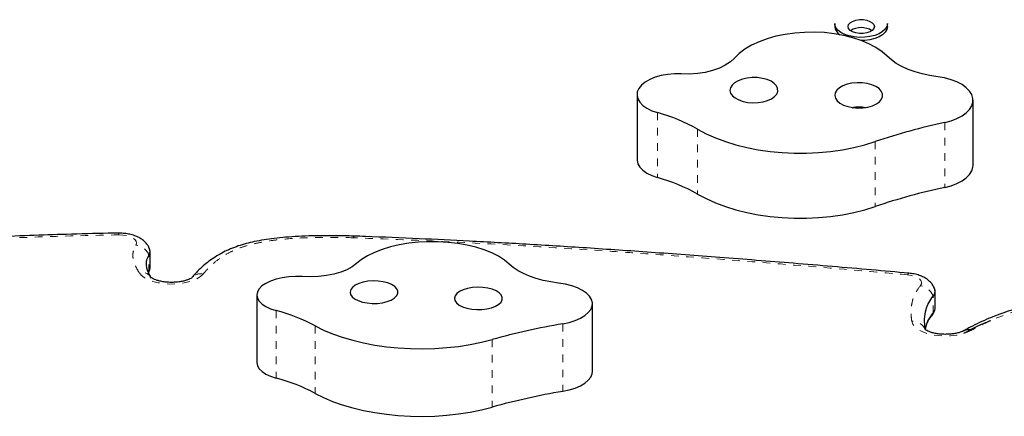
# Model space of a CAD drawing. Extents: x 1655 to 2254, y 1976 to 2390.
# Drawn here: x 2008 to 2021, y 2142 to 2147 of the extents above; entities that cross this region are included whole.
import ezdxf

# ---------------------------------------------------------------- set-up
doc = ezdxf.new("R2010")
doc.units = 0
doc.header["$LTSCALE"] = 0.125
doc.header["$MEASUREMENT"] = 0
doc.linetypes.add('PHANTOM', pattern=[0.5, 0.25, -0.05, 0.05, -0.05, 0.05, -0.05])
doc.layers.add('PRINCIPAL', color=7, linetype='CONTINUOUS')

msp = doc.modelspace()

# ---------------------------------------------------------------- linework, layer by layer
at = {"layer": 'PRINCIPAL', "linetype": 'Continuous', "lineweight": 25}
for p, q in [((2018.436, 2146.835), (2018.436, 2146.796)), ((2019.124, 2146.796), (2019.124, 2146.835)), ((2018.828, 2146.615), (2018.779, 2146.613)), ((2015.853, 2145.906), (2015.853, 2145.058)), ((2020.241, 2144.984), (2020.241, 2145.832)), ((2009.494, 2143.637), (2009.494, 2143.858)), ((2009.471, 2143.569), (2009.484, 2143.599)), ((2009.474, 2143.573), (2009.48, 2143.587)), ((2010.889, 2143.288), (2010.889, 2142.405)), ((2019.746, 2143.116), (2019.746, 2143.337)), ((2015.271, 2142.289), (2015.271, 2143.172))]:
    msp.add_line(p, q, dxfattribs=at)
at = {"layer": 'PRINCIPAL', "linetype": 'PHANTOM', "lineweight": 18}
for p, q in [((2016.119, 2145.671), (2016.119, 2144.823)), ((2016.644, 2145.455), (2016.644, 2144.607)), ((2019.871, 2145.541), (2019.871, 2144.692)), ((2018.964, 2145.292), (2018.964, 2144.443)), ((2009.48, 2143.587), (2009.48, 2143.808)), ((2019.719, 2143.049), (2019.719, 2143.27)), ((2011.141, 2143.084), (2011.141, 2142.201)), ((2011.652, 2142.884), (2011.652, 2142.001)), ((2014.883, 2142.911), (2014.883, 2142.028)), ((2013.962, 2142.704), (2013.962, 2141.821))]:
    msp.add_line(p, q, dxfattribs=at)
at = {"layer": 'PRINCIPAL', "linetype": 'Continuous', "lineweight": 25, "flags": 128}
for points in [[(2018.952, 2146.796), (2018.945, 2146.77), (2018.925, 2146.746), (2018.893, 2146.727), (2018.852, 2146.713), (2018.805, 2146.705), (2018.756, 2146.705), (2018.709, 2146.713), (2018.668, 2146.727), (2018.636, 2146.746), (2018.615, 2146.77), (2018.608, 2146.796), (2018.615, 2146.821), (2018.636, 2146.845), (2018.668, 2146.864), (2018.709, 2146.878), (2018.756, 2146.886), (2018.805, 2146.886), (2018.852, 2146.878), (2018.893, 2146.864), (2018.925, 2146.845), (2018.945, 2146.821), (2018.952, 2146.796)], [(2018.828, 2146.655), (2018.758, 2146.654), (2018.689, 2146.66), (2018.625, 2146.673), (2018.566, 2146.693), (2018.516, 2146.719), (2018.477, 2146.749), (2018.451, 2146.783), (2018.438, 2146.819), (2018.436, 2146.835)], [(2019.124, 2146.835), (2019.124, 2146.833), (2019.116, 2146.796), (2019.094, 2146.761), (2019.06, 2146.729), (2019.014, 2146.702), (2018.958, 2146.679), (2018.895, 2146.664), (2018.828, 2146.655)], [(2019.124, 2146.796), (2019.124, 2146.793), (2019.116, 2146.756), (2019.094, 2146.721), (2019.06, 2146.689), (2019.014, 2146.662), (2018.958, 2146.64), (2018.895, 2146.624), (2018.828, 2146.615)], [(2019.119, 2146.408), (2019.052, 2146.467), (2018.972, 2146.521), (2018.881, 2146.57), (2018.779, 2146.613), (2018.669, 2146.65), (2018.552, 2146.679), (2018.429, 2146.701), (2018.302, 2146.716), (2018.172, 2146.722), (2018.042, 2146.72), (2017.914, 2146.711), (2017.788, 2146.693), (2017.667, 2146.668), (2017.553, 2146.636), (2017.446, 2146.597), (2017.348, 2146.551), (2017.262, 2146.5), (2017.187, 2146.444), (2017.125, 2146.383)], [(2017.125, 2146.383), (2017.072, 2146.334), (2017.006, 2146.29), (2016.928, 2146.252), (2016.84, 2146.221), (2016.743, 2146.197), (2016.641, 2146.182), (2016.536, 2146.175), (2016.43, 2146.177)], [(2019.781, 2146.138), (2019.677, 2146.154), (2019.578, 2146.176), (2019.483, 2146.203), (2019.395, 2146.235), (2019.313, 2146.272), (2019.239, 2146.314), (2019.174, 2146.359), (2019.119, 2146.408)], [(2016.43, 2146.177), (2016.341, 2146.178), (2016.252, 2146.171), (2016.168, 2146.156), (2016.089, 2146.134), (2016.019, 2146.105), (2015.959, 2146.07), (2015.911, 2146.03), (2015.877, 2145.987)], [(2017.69, 2145.949), (2017.689, 2145.984), (2017.674, 2146.019), (2017.644, 2146.051), (2017.603, 2146.08), (2017.551, 2146.102), (2017.49, 2146.119), (2017.425, 2146.128), (2017.358, 2146.129), (2017.291, 2146.123), (2017.229, 2146.109), (2017.173, 2146.088), (2017.128, 2146.062), (2017.094, 2146.031), (2017.073, 2145.997), (2017.067, 2145.961), (2017.075, 2145.926), (2017.098, 2145.892), (2017.133, 2145.862), (2017.181, 2145.836), (2017.237, 2145.816), (2017.3, 2145.804), (2017.367, 2145.798), (2017.434, 2145.801), (2017.499, 2145.811), (2017.558, 2145.828), (2017.609, 2145.852), (2017.649, 2145.881), (2017.677, 2145.913), (2017.69, 2145.949)], [(2019.871, 2145.541), (2019.955, 2145.563), (2020.031, 2145.592), (2020.097, 2145.627), (2020.153, 2145.667), (2020.195, 2145.711), (2020.224, 2145.758), (2020.239, 2145.807), (2020.239, 2145.857), (2020.224, 2145.906), (2020.195, 2145.953), (2020.152, 2145.997), (2020.097, 2146.037), (2020.03, 2146.072), (2019.954, 2146.101), (2019.87, 2146.124), (2019.781, 2146.138)], [(2015.877, 2145.987), (2015.857, 2145.942), (2015.853, 2145.896), (2015.864, 2145.85), (2015.89, 2145.806), (2015.93, 2145.765), (2015.982, 2145.728), (2016.046, 2145.696), (2016.119, 2145.671)], [(2019.059, 2145.881), (2019.058, 2145.917), (2019.043, 2145.951), (2019.014, 2145.984), (2018.972, 2146.012), (2018.92, 2146.035), (2018.859, 2146.051), (2018.794, 2146.06), (2018.727, 2146.061), (2018.66, 2146.055), (2018.598, 2146.041), (2018.542, 2146.021), (2018.497, 2145.994), (2018.463, 2145.963), (2018.442, 2145.929), (2018.436, 2145.894), (2018.444, 2145.858), (2018.467, 2145.824), (2018.502, 2145.794), (2018.55, 2145.768), (2018.606, 2145.749), (2018.669, 2145.736), (2018.736, 2145.731), (2018.803, 2145.733), (2018.868, 2145.743), (2018.928, 2145.761), (2018.978, 2145.784), (2019.018, 2145.813), (2019.046, 2145.846), (2019.059, 2145.881)], [(2016.644, 2145.455), (2016.756, 2145.395), (2016.877, 2145.341), (2017.007, 2145.292), (2017.144, 2145.25), (2017.288, 2145.214), (2017.437, 2145.185), (2017.591, 2145.163), (2017.748, 2145.148), (2017.906, 2145.141), (2018.065, 2145.141), (2018.223, 2145.148), (2018.38, 2145.163), (2018.534, 2145.184), (2018.683, 2145.213), (2018.827, 2145.249), (2018.964, 2145.292)], [(2015.853, 2145.058), (2015.853, 2145.048), (2015.864, 2145.002), (2015.89, 2144.958), (2015.93, 2144.917), (2015.982, 2144.88), (2016.046, 2144.848), (2016.119, 2144.823)], [(2019.871, 2144.692), (2019.955, 2144.715), (2020.031, 2144.744), (2020.097, 2144.779), (2020.153, 2144.819), (2020.195, 2144.863), (2020.224, 2144.91), (2020.239, 2144.959), (2020.241, 2144.984)], [(2016.644, 2144.607), (2016.756, 2144.547), (2016.877, 2144.493), (2017.007, 2144.444), (2017.144, 2144.402), (2017.288, 2144.366), (2017.437, 2144.337), (2017.591, 2144.315), (2017.748, 2144.3), (2017.906, 2144.293), (2018.065, 2144.293), (2018.223, 2144.3), (2018.38, 2144.315), (2018.534, 2144.336), (2018.683, 2144.365), (2018.827, 2144.401), (2018.964, 2144.443)], [(2014.184, 2143.69), (2014.121, 2143.743), (2014.044, 2143.793), (2013.956, 2143.837), (2013.857, 2143.877), (2013.75, 2143.911), (2013.634, 2143.939), (2013.512, 2143.96), (2013.386, 2143.975), (2013.257, 2143.983), (2013.128, 2143.983), (2012.998, 2143.977), (2012.872, 2143.963), (2012.749, 2143.943), (2012.633, 2143.916), (2012.524, 2143.883), (2012.424, 2143.844), (2012.334, 2143.8), (2012.255, 2143.751), (2012.19, 2143.699)], [(2012.19, 2143.699), (2012.134, 2143.656), (2012.065, 2143.618), (2011.985, 2143.586), (2011.895, 2143.559), (2011.797, 2143.54), (2011.694, 2143.528), (2011.588, 2143.523), (2011.483, 2143.527)], [(2014.829, 2143.441), (2014.727, 2143.457), (2014.629, 2143.478), (2014.536, 2143.503), (2014.449, 2143.533), (2014.37, 2143.567), (2014.299, 2143.605), (2014.237, 2143.646), (2014.184, 2143.69)], [(2009.48, 2143.587), (2009.493, 2143.622), (2009.494, 2143.637)], [(2009.48, 2143.587), (2009.493, 2143.622), (2009.494, 2143.637)], [(2011.483, 2143.527), (2011.393, 2143.529), (2011.305, 2143.524), (2011.219, 2143.512), (2011.139, 2143.494), (2011.067, 2143.469), (2011.005, 2143.439), (2010.955, 2143.405), (2010.918, 2143.367)], [(2012.728, 2143.305), (2012.73, 2143.337), (2012.716, 2143.368), (2012.689, 2143.397), (2012.649, 2143.423), (2012.598, 2143.444), (2012.539, 2143.459), (2012.474, 2143.468), (2012.407, 2143.47), (2012.34, 2143.466), (2012.277, 2143.454), (2012.22, 2143.437), (2012.173, 2143.414), (2012.137, 2143.387), (2012.114, 2143.358), (2012.106, 2143.326), (2012.112, 2143.294), (2012.132, 2143.264), (2012.166, 2143.237), (2012.212, 2143.213), (2012.267, 2143.195), (2012.33, 2143.183), (2012.396, 2143.177), (2012.464, 2143.178), (2012.529, 2143.186), (2012.589, 2143.201), (2012.641, 2143.221), (2012.683, 2143.246), (2012.713, 2143.274), (2012.728, 2143.305)], [(2014.093, 2143.224), (2014.094, 2143.256), (2014.08, 2143.287), (2014.053, 2143.316), (2014.013, 2143.342), (2013.962, 2143.363), (2013.903, 2143.378), (2013.838, 2143.387), (2013.771, 2143.389), (2013.704, 2143.385), (2013.641, 2143.373), (2013.584, 2143.356), (2013.537, 2143.333), (2013.501, 2143.307), (2013.479, 2143.277), (2013.47, 2143.245), (2013.476, 2143.214), (2013.497, 2143.183), (2013.53, 2143.156), (2013.576, 2143.133), (2013.631, 2143.114), (2013.694, 2143.102), (2013.76, 2143.096), (2013.828, 2143.098), (2013.893, 2143.105), (2013.953, 2143.12), (2014.006, 2143.14), (2014.047, 2143.165), (2014.077, 2143.193), (2014.093, 2143.224)], [(2014.883, 2142.911), (2014.968, 2142.929), (2015.046, 2142.954), (2015.114, 2142.984), (2015.172, 2143.018), (2015.217, 2143.057), (2015.249, 2143.098), (2015.267, 2143.141), (2015.27, 2143.185), (2015.258, 2143.229), (2015.232, 2143.271), (2015.192, 2143.311), (2015.139, 2143.347), (2015.074, 2143.379), (2015, 2143.406), (2014.918, 2143.427), (2014.829, 2143.441)], [(2010.918, 2143.367), (2010.896, 2143.327), (2010.889, 2143.286), (2010.897, 2143.246), (2010.92, 2143.206), (2010.957, 2143.169), (2011.008, 2143.136), (2011.069, 2143.107), (2011.141, 2143.084)], [(2019.719, 2143.049), (2019.708, 2143.027), (2019.699, 2143.015)], [(2019.719, 2143.049), (2019.74, 2143.084), (2019.746, 2143.116)], [(2019.719, 2143.049), (2019.74, 2143.084), (2019.746, 2143.116)], [(2011.652, 2142.884), (2011.76, 2142.829), (2011.878, 2142.779), (2012.005, 2142.734), (2012.14, 2142.695), (2012.281, 2142.661), (2012.429, 2142.633), (2012.581, 2142.611), (2012.736, 2142.596), (2012.894, 2142.587), (2013.053, 2142.584), (2013.212, 2142.588), (2013.369, 2142.599), (2013.524, 2142.616), (2013.675, 2142.639), (2013.821, 2142.669), (2013.962, 2142.704)], [(2010.889, 2142.405), (2010.889, 2142.403), (2010.897, 2142.363), (2010.92, 2142.323), (2010.957, 2142.286), (2011.008, 2142.253), (2011.069, 2142.224), (2011.141, 2142.201)], [(2014.883, 2142.028), (2014.968, 2142.046), (2015.046, 2142.071), (2015.114, 2142.101), (2015.172, 2142.135), (2015.217, 2142.174), (2015.249, 2142.215), (2015.267, 2142.258), (2015.271, 2142.289)], [(2011.652, 2142.001), (2011.76, 2141.947), (2011.878, 2141.896), (2012.005, 2141.851), (2012.14, 2141.812), (2012.281, 2141.778), (2012.429, 2141.75), (2012.581, 2141.728), (2012.736, 2141.713), (2012.894, 2141.704), (2013.053, 2141.701), (2013.212, 2141.705), (2013.369, 2141.716), (2013.524, 2141.733), (2013.675, 2141.756), (2013.821, 2141.786), (2013.962, 2141.821)]]:
    msp.add_lwpolyline(points, dxfattribs=at)
at = {"layer": 'PRINCIPAL', "linetype": 'PHANTOM', "lineweight": 18, "flags": 128}
for points in [[(2009.31, 2143.94), (2009.317, 2143.964), (2009.313, 2143.989), (2009.297, 2144.012), (2009.27, 2144.033), (2009.233, 2144.05), (2009.189, 2144.063), (2009.139, 2144.071), (2009.088, 2144.073)], [(2012.16, 2144.057), (2012.16, 2144.057), (2012.158, 2144.054), (2012.156, 2144.047), (2012.154, 2144.035)], [(2010.186, 2143.56), (2010.151, 2143.528), (2010.103, 2143.498), (2010.046, 2143.473), (2009.979, 2143.453), (2009.907, 2143.439), (2009.83, 2143.432), (2009.751, 2143.43), (2009.674, 2143.436), (2009.599, 2143.447), (2009.53, 2143.465), (2009.469, 2143.488), (2009.417, 2143.516), (2009.377, 2143.548), (2009.35, 2143.582)], [(2019.404, 2143.571), (2019.403, 2143.571), (2019.398, 2143.569), (2019.393, 2143.562), (2019.387, 2143.55)], [(2019.554, 2143.41), (2019.567, 2143.432), (2019.568, 2143.455), (2019.56, 2143.477), (2019.541, 2143.498), (2019.513, 2143.517), (2019.476, 2143.532), (2019.434, 2143.544), (2019.387, 2143.55)], [(2020.223, 2142.826), (2020.166, 2142.799), (2020.1, 2142.778), (2020.026, 2142.762), (2019.948, 2142.753), (2019.867, 2142.751), (2019.787, 2142.756), (2019.71, 2142.767), (2019.639, 2142.785), (2019.576, 2142.809), (2019.523, 2142.837), (2019.482, 2142.87), (2019.454, 2142.906), (2019.441, 2142.943)]]:
    msp.add_lwpolyline(points, dxfattribs=at)
at = {"layer": 'PRINCIPAL', "linetype": 'Continuous', "lineweight": 25}
for centre, radius, start, end in [((2018.572, 2146.805), 0.136, 184.1663, 238.3566), ((2018.78, 2146.518), 0.264, 58.0439, 121.9561), ((2015.53, 2143.499), 2.251, 60.3541, 74.836), ((2021.583, 2137.532), 8.19, 102.07, 108.6498), ((2015.53, 2142.65), 2.251, 60.3541, 74.836), ((2021.583, 2136.684), 8.19, 102.07, 108.6498), ((2009.397, 2143.858), 0.0967, 328.915, 34.1054), ((2009.401, 2143.857), 0.0932, 327.8613, 23.1516), ((2019.647, 2143.336), 0.0983, 317.1471, 33.4117), ((2019.648, 2143.336), 0.0978, 316.9675, 22.813), ((2010.568, 2140.862), 2.294, 61.8071, 75.5425), ((2016.469, 2133.682), 9.364, 99.7531, 105.5323), ((2010.568, 2139.979), 2.294, 61.8071, 75.5425), ((2016.469, 2132.799), 9.364, 99.7531, 105.5323)]:
    msp.add_arc(centre, radius, start, end, dxfattribs=at)
at = {"layer": 'PRINCIPAL', "linetype": 'PHANTOM', "lineweight": 18}
for centre, radius, start, end in [((2009.033, 2144.077), 0.0548, 355.4719, 18.7047), ((2012.187, 2144.038), 0.0352, 148.2319, 185.4996), ((2012.147, 2143.847), 0.188, 87.9941, 88.4261), ((2009.283, 2143.73), 0.212, 21.5662, 82.7511), ((2009.378, 2143.426), 0.158, 34.2699, 100.2981), ((2010.153, 2143.416), 0.149, 76.9571, 137.123), ((2019.513, 2143.194), 0.22, 20.15, 79.1659), ((2019.454, 2142.764), 0.179, 24.6178, 94.2237), ((2020.179, 2142.73), 0.106, 65.5744, 117.0401)]:
    msp.add_arc(centre, radius, start, end, dxfattribs=at)
at = {"layer": 'PRINCIPAL', "linetype": 'Continuous', "lineweight": 25}
for points, knots in [([(2018.835, 2145.733), (2018.816, 2145.737), (2018.787, 2145.742), (2018.744, 2145.743), (2018.703, 2145.742), (2018.674, 2145.735), (2018.658, 2145.731)], [0, 0, 0, 0, 0.324157, 0.488173, 0.730602, 1, 1, 1, 1]), ([(2009.085, 2144.096), (2009.039, 2144.095), (2008.812, 2144.091), (2008.423, 2144.081), (2007.911, 2144.065), (2007.412, 2144.042), (2006.907, 2144.013), (2006.407, 2143.979), (2005.909, 2143.939), (2005.415, 2143.893), (2004.915, 2143.841), (2004.401, 2143.782), (2003.865, 2143.714), (2003.305, 2143.639), (2002.715, 2143.554), (2002.087, 2143.458), (2001.405, 2143.348), (2000.894, 2143.263), (2000.607, 2143.214), (2000.568, 2143.207)], [0, 0, 0, 0, 0.015593, 0.077937, 0.133099, 0.191529, 0.249369, 0.307095, 0.364694, 0.422151, 0.479465, 0.540034, 0.603153, 0.669378, 0.739417, 0.814284, 0.895536, 0.985834, 1, 1, 1, 1]), ([(2009.486, 2143.895), (2009.48, 2143.908), (2009.467, 2143.936), (2009.436, 2143.974), (2009.397, 2144.009), (2009.35, 2144.039), (2009.294, 2144.063), (2009.23, 2144.082), (2009.162, 2144.092), (2009.113, 2144.095), (2009.088, 2144.095), (2009.085, 2144.095)], [0, 0, 0, 0, 0.09141, 0.200374, 0.313474, 0.43494, 0.567766, 0.709347, 0.850543, 0.982304, 1, 1, 1, 1]), ([(2012.157, 2144.056), (2012.116, 2144.058), (2012.001, 2144.061), (2011.819, 2144.063), (2011.618, 2144.061), (2011.435, 2144.054), (2011.269, 2144.043), (2011.119, 2144.028), (2010.985, 2144.009), (2010.861, 2143.986), (2010.749, 2143.96), (2010.644, 2143.928), (2010.545, 2143.89), (2010.451, 2143.847), (2010.362, 2143.797), (2010.281, 2143.742), (2010.204, 2143.681), (2010.13, 2143.614), (2010.076, 2143.558), (2010.049, 2143.526), (2010.043, 2143.519)], [0, 0, 0, 0, 0.048907, 0.134812, 0.212831, 0.283728, 0.349842, 0.408754, 0.46297, 0.513884, 0.562376, 0.608243, 0.656554, 0.70526, 0.755778, 0.807661, 0.858702, 0.918276, 0.981578, 1, 1, 1, 1]), ([(2019.404, 2143.571), (2019.241, 2143.586), (2018.738, 2143.631), (2017.914, 2143.7), (2016.955, 2143.777), (2016.055, 2143.843), (2015.212, 2143.901), (2014.421, 2143.95), (2013.693, 2143.99), (2012.993, 2144.024), (2012.492, 2144.045), (2012.21, 2144.055), (2012.16, 2144.056)], [0, 0, 0, 0, 0.068084, 0.209769, 0.34288, 0.466899, 0.583196, 0.691666, 0.793774, 0.883934, 0.979643, 1, 1, 1, 1]), ([(2009.499, 2143.533), (2009.493, 2143.543), (2009.476, 2143.573), (2009.457, 2143.622), (2009.444, 2143.683), (2009.449, 2143.745), (2009.469, 2143.787), (2009.48, 2143.808)], [0, 0, 0, 0, 0.110651, 0.335538, 0.538997, 0.76657, 1, 1, 1, 1]), ([(2009.471, 2143.591), (2009.466, 2143.602), (2009.454, 2143.632), (2009.444, 2143.683), (2009.448, 2143.745), (2009.469, 2143.787), (2009.48, 2143.808)], [0, 0, 0, 0, 0.156116, 0.414514, 0.703537, 1, 1, 1, 1]), ([(2009.511, 2143.506), (2009.502, 2143.523), (2009.488, 2143.55), (2009.474, 2143.582), (2009.471, 2143.589), (2009.47, 2143.591)], [0, 0, 0, 0, 0.615836, 0.941212, 1, 1, 1, 1]), ([(2010.044, 2143.517), (2010.044, 2143.516), (2010.043, 2143.516), (2010.036, 2143.509), (2010.016, 2143.498), (2009.986, 2143.485), (2009.945, 2143.472), (2009.896, 2143.461), (2009.84, 2143.454), (2009.781, 2143.451), (2009.72, 2143.453), (2009.662, 2143.46), (2009.61, 2143.471), (2009.567, 2143.484), (2009.534, 2143.499), (2009.514, 2143.511), (2009.507, 2143.518), (2009.508, 2143.516), (2009.508, 2143.516)], [0, 0, 0, 0, 0.028684, 0.087945, 0.148229, 0.211312, 0.277906, 0.347704, 0.419956, 0.493784, 0.568323, 0.642633, 0.715743, 0.786856, 0.855308, 0.920894, 0.984499, 1, 1, 1, 1]), ([(2019.736, 2143.377), (2019.73, 2143.39), (2019.716, 2143.419), (2019.684, 2143.457), (2019.644, 2143.492), (2019.596, 2143.521), (2019.539, 2143.545), (2019.474, 2143.563), (2019.427, 2143.569), (2019.404, 2143.571)], [0, 0, 0, 0, 0.113815, 0.240725, 0.372947, 0.515388, 0.671117, 0.836084, 1, 1, 1, 1]), ([(2019.617, 2142.839), (2019.612, 2142.884), (2019.602, 2142.97), (2019.62, 2143.086), (2019.658, 2143.186), (2019.699, 2143.242), (2019.719, 2143.27)], [0, 0, 0, 0, 0.308935, 0.592133, 0.800428, 1, 1, 1, 1]), ([(2019.617, 2142.839), (2019.612, 2142.884), (2019.602, 2142.97), (2019.62, 2143.086), (2019.658, 2143.186), (2019.699, 2143.242), (2019.719, 2143.27)], [0, 0, 0, 0, 0.308935, 0.592133, 0.800428, 1, 1, 1, 1]), ([(2023.222, 2143.217), (2023.145, 2143.223), (2022.981, 2143.237), (2022.735, 2143.252), (2022.49, 2143.263), (2022.263, 2143.268), (2022.054, 2143.268), (2021.86, 2143.263), (2021.678, 2143.254), (2021.508, 2143.239), (2021.343, 2143.22), (2021.185, 2143.195), (2021.03, 2143.164), (2020.88, 2143.128), (2020.733, 2143.086), (2020.591, 2143.038), (2020.453, 2142.985), (2020.325, 2142.927), (2020.217, 2142.873), (2020.155, 2142.839), (2020.13, 2142.826)], [0, 0, 0, 0, 0.069748, 0.147966, 0.221157, 0.288438, 0.349954, 0.407273, 0.461333, 0.512863, 0.560595, 0.611776, 0.660476, 0.710051, 0.760462, 0.811656, 0.863534, 0.915603, 0.96649, 1, 1, 1, 1]), ([(2019.621, 2142.833), (2019.622, 2142.847), (2019.628, 2142.892), (2019.659, 2142.965), (2019.699, 2143.021), (2019.719, 2143.049)], [0, 0, 0, 0, 0.197053, 0.607114, 1, 1, 1, 1]), ([(2019.621, 2142.833), (2019.622, 2142.847), (2019.628, 2142.892), (2019.659, 2142.965), (2019.699, 2143.021), (2019.719, 2143.049)], [0, 0, 0, 0, 0.197053, 0.607114, 1, 1, 1, 1]), ([(2019.643, 2142.92), (2019.645, 2142.925), (2019.65, 2142.94), (2019.665, 2142.964), (2019.684, 2142.994), (2019.699, 2143.013), (2019.704, 2143.019)], [0, 0, 0, 0, 0.172268, 0.507292, 0.86434, 1, 1, 1, 1]), ([(2019.699, 2143.015), (2019.71, 2143.029), (2019.725, 2143.048), (2019.733, 2143.071), (2019.736, 2143.078)], [0, 0, 0, 0, 0.716787, 1, 1, 1, 1]), ([(2020.471, 2142.95), (2020.422, 2142.931), (2020.293, 2142.881), (2020.184, 2142.821), (2020.115, 2142.783)], [0, 0, 0, 0, 0.371658, 1, 1, 1, 1]), ([(2020.13, 2142.824), (2020.126, 2142.821), (2020.114, 2142.815), (2020.085, 2142.803), (2020.043, 2142.79), (2019.992, 2142.78), (2019.935, 2142.774), (2019.875, 2142.772), (2019.815, 2142.775), (2019.758, 2142.782), (2019.707, 2142.794), (2019.666, 2142.808), (2019.635, 2142.822), (2019.618, 2142.833), (2019.613, 2142.839), (2019.614, 2142.837), (2019.614, 2142.837)], [0, 0, 0, 0, 0.042107, 0.115477, 0.192089, 0.272235, 0.354991, 0.439355, 0.524349, 0.608848, 0.691805, 0.772327, 0.849713, 0.923902, 0.996234, 1, 1, 1, 1])]:
    msp.add_open_spline(points, degree=3, knots=knots, dxfattribs=at)
at = {"layer": 'PRINCIPAL', "linetype": 'PHANTOM', "lineweight": 18}
for points, knots in [([(2009.088, 2144.073), (2008.752, 2144.066), (2008.166, 2144.054), (2007.333, 2144.017), (2006.588, 2143.971), (2005.848, 2143.912), (2005.236, 2143.852), (2004.546, 2143.776), (2003.78, 2143.68), (2002.822, 2143.544), (2001.975, 2143.414), (2001.234, 2143.296), (2000.811, 2143.224), (2000.6, 2143.189)], [0, 0, 0, 0, 0.115414, 0.201347, 0.287279, 0.373205, 0.459133, 0.502063, 0.616583, 0.731148, 0.845706, 0.922854, 1, 1, 1, 1]), ([(2012.152, 2144.035), (2012.14, 2144.035), (2012.02, 2144.039), (2011.79, 2144.042), (2011.464, 2144.035), (2011.185, 2144.014), (2010.96, 2143.981), (2010.791, 2143.944), (2010.641, 2143.895), (2010.503, 2143.831), (2010.38, 2143.751), (2010.273, 2143.658), (2010.215, 2143.593), (2010.186, 2143.56)], [0, 0, 0, 0, 0.014732, 0.149485, 0.284298, 0.418382, 0.496873, 0.575244, 0.648763, 0.72231, 0.814493, 0.907279, 1, 1, 1, 1]), ([(2019.387, 2143.55), (2019.172, 2143.569), (2018.466, 2143.632), (2017.265, 2143.731), (2016.154, 2143.814), (2015.165, 2143.882), (2014.297, 2143.936), (2013.211, 2143.994), (2012.495, 2144.022), (2012.154, 2144.035)], [0, 0, 0, 0, 0.089819, 0.294998, 0.500182, 0.551475, 0.705379, 0.859279, 1, 1, 1, 1]), ([(2009.35, 2143.582), (2009.347, 2143.586), (2009.328, 2143.618), (2009.296, 2143.679), (2009.268, 2143.766), (2009.268, 2143.855), (2009.296, 2143.911), (2009.31, 2143.94)], [0, 0, 0, 0, 0.032482, 0.275839, 0.521041, 0.756934, 1, 1, 1, 1]), ([(2019.441, 2142.943), (2019.438, 2142.967), (2019.43, 2143.02), (2019.43, 2143.103), (2019.444, 2143.199), (2019.478, 2143.302), (2019.528, 2143.374), (2019.554, 2143.41)], [0, 0, 0, 0, 0.150935, 0.337091, 0.524098, 0.76015, 1, 1, 1, 1]), ([(2023.207, 2143.196), (2023.071, 2143.207), (2022.8, 2143.228), (2022.421, 2143.245), (2022.072, 2143.248), (2021.798, 2143.239), (2021.569, 2143.222), (2021.374, 2143.201), (2021.172, 2143.169), (2020.968, 2143.125), (2020.767, 2143.069), (2020.574, 2142.998), (2020.389, 2142.917), (2020.278, 2142.856), (2020.223, 2142.826)], [0, 0, 0, 0, 0.126085, 0.252117, 0.349176, 0.446172, 0.503752, 0.561319, 0.629837, 0.698546, 0.767047, 0.844564, 0.922335, 1, 1, 1, 1])]:
    msp.add_open_spline(points, degree=3, knots=knots, dxfattribs=at)

doc.saveas('drawing.dxf')
